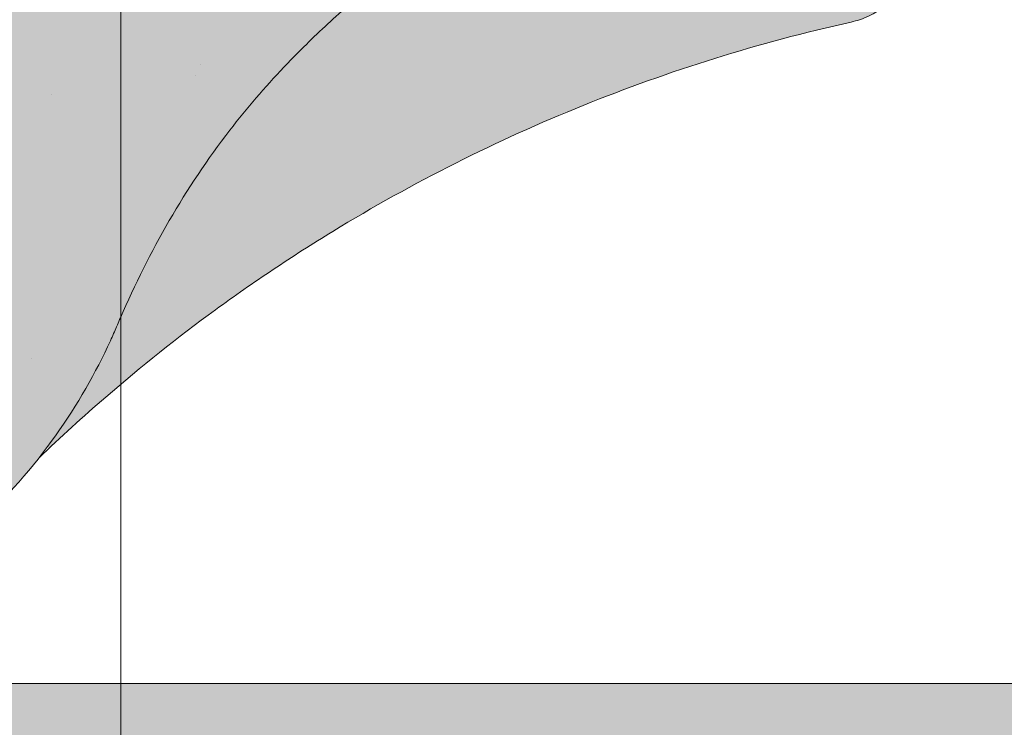
# Model space of a CAD drawing. Units: metres. Extents: x -3 to 277, y 0 to 190.
# Drawn here: x 80 to 83, y 121 to 123 of the extents above; entities that cross this region are included whole.
import ezdxf

# ---------------------------------------------------------------- set-up
doc = ezdxf.new("R2010")
doc.units = ezdxf.units.M
doc.header["$LTSCALE"] = 0.05
doc.layers.get('0').update_dxf_attribs({"linetype": 'CONTINUOUS'})

msp = doc.modelspace()

# ---------------------------------------------------------------- hatches: boundary and pattern name
at = {"linetype": 'Continuous', "lineweight": 9, "true_color": 0xe36466}
h = msp.add_hatch(color=13, dxfattribs=at)
h.dxf.hatch_style = 1
h.paths.add_polyline_path([(54.14069255538242, 125.9711185404084, 0.0840432756680448), (52.14069308304834, 125.5884822165798), (52.14069308304834, 125.0608416776742, -0.0855194775793655), (54.14069255538245, 125.4502971002763)], flags=17)
edge = h.paths.add_edge_path()
edge.add_arc((63.39209012961228, 125.172507632417), 0.6000000002859655, 270, 332.9643082105877, ccw=False)
edge.add_line((63.39209012961228, 124.5725076321311), (60.14964089342604, 124.572507632131))
edge.add_arc((60.14964089342609, 125.172507632417), 0.6000000002859677, 207.0356917894087, 269.9999999999946, ccw=False)
edge.add_arc((54.27086550794424, 122.1725076309872), 6.000000002859921, 27.0356917894108, 124.2886338034443)
edge.add_line((50.89069255538242, 127.1297680483033), (50.89069255538242, 124.4089697689721))
edge.add_arc((54.27086549960449, 119.451709349431), 5.999999999999997, 110.79520555906089, 124.28863372567591, ccw=False)
edge.add_line((52.14069308304834, 125.0608416776742), (52.14069308304834, 125.5884822165798))
edge.add_arc((54.27086550794481, 119.87250762989), 6.10000000290759, 26.697201449499516, 110.43891683913901, ccw=False)
edge.add_arc((60.43527951385204, 122.9725076313677), 0.8000000003813147, 206.6972014494999, 270)
edge.add_line((60.43527951385204, 122.1725076309864), (63.1064515091873, 122.1725076309864))
edge.add_arc((63.10645150918728, 122.9725076313677), 0.8000000003813234, 270.0000000000021, 333.3027985505019)
edge.add_arc((69.2708655150945, 119.87250762989), 6.100000002907585, 26.69720144949781, 153.3027985505005, ccw=False)
edge.add_arc((75.4352795210018, 122.9725076313675), 0.8000000003813148, 206.6972014494981, 270)
edge.add_line((75.4352795210018, 122.1725076309862), (78.10645151633707, 122.1725076309862))
edge.add_arc((78.10645151633707, 122.9725076313675), 0.800000000381312, 270, 333.3027985504996)
edge.add_arc((84.27086552224432, 119.8725076298898), 6.100000002907615, 102.57684971380837, 153.3027985505009, ccw=False)
edge.add_arc((82.87727252519377, 126.1189384986035), 0.3000000001429881, 282.5768497138093, 342.4999999999847)
edge.add_line((83.16338761055457, 126.0287267587091), (83.48938197583107, 127.0626487932192))
edge.add_arc((83.68012536607166, 127.0025076332896), 0.2000000000953292, 128.1363563011977, 162.4999999999855, ccw=False)
edge.add_spline(control_points=[(83.58321346557209, 127.1774592688043), (83.56491354242733, 127.1673222891895), (83.54835148430458, 127.1543370697429), (83.5341183151505, 127.1391899982667), (83.53386210638067, 127.1389158105537), (83.53360686761266, 127.1386411326477)], knot_values=[0.0006432171451292, 0.0006432171451292, 0.0006432171451292, 0.0006432171451292, 0.0012984923914849, 0.0012984923914849, 0.0013105504927116, 0.0013105504927116, 0.0013105504927116, 0.0013105504927116], degree=3, periodic=0)
edge.add_arc((83.68012536607166, 127.0025076332897), 0.2000000000953292, 90, 137.1041743835899, ccw=False)
edge.add_line((83.68012536607166, 127.202507633385), (84.25851798394054, 127.202507633385))
edge.add_arc((84.25851798394054, 127.0025076332897), 0.2000000000953438, 21.32368626349688, 89.99999999999591, ccw=False)
edge.add_arc((84.77086552248275, 127.202507633385), 0.3500000001668335, 201.3236862634852, 338.6763137365096)
edge.add_arc((85.28321306102498, 127.0025076332897), 0.2000000000953316, 90, 158.6763137365031, ccw=False)
edge.add_line((85.28321306102498, 127.202507633385), (85.73139546910265, 127.202507633385))
edge.add_arc((85.73139546910264, 127.0025076332897), 0.2000000000953428, 30.00000000000432, 90, ccw=False)
edge.add_line((85.9046005499421, 127.1025076333374), (86.00563684709847, 126.9275076332539))
edge.add_arc((86.09223938751815, 126.9775076332778), 0.1000000000476571, 210.0000000000175, 270)
edge.add_line((86.09223938751815, 126.8775076332301), (86.41468607087192, 126.8775076332301))
edge.add_arc((86.41468607087194, 127.0775076333254), 0.2000000000952893, 270, 279.2500000000032)
edge.add_line((86.44683458400804, 126.8801083599193), (86.77086552343602, 126.9328801494653))
edge.add_line((86.77086552343602, 126.9328801494653), (86.77086552343538, 127.6268636909052))
edge.add_arc((84.27086552224384, 122.1725076309875), 6.000000002859911, 65.37568164783664, 152.9643082105891)
edge.add_arc((78.39209013676202, 125.1725076324173), 0.6000000002859772, 270.0000000000013, 332.9643082105889, ccw=False)
edge.add_line((78.39209013676205, 124.5725076321313), (75.1496409005758, 124.5725076321313))
edge.add_arc((75.14964090057578, 125.1725076324172), 0.6000000002859676, 207.0356917894147, 270.00000000000273, ccw=False)
edge.add_arc((69.27086551509407, 122.1725076309872), 6.000000002859909, 27.03569178941275, 152.9643082105888)
at = {"linetype": 'Continuous', "lineweight": 9, "true_color": 0x96363a}
h = msp.add_hatch(color=17, dxfattribs=at)
h.dxf.hatch_style = 1
edge = h.paths.add_edge_path()
edge.add_arc((84.27086552343476, 119.4517093494312), 5.999999999999999, 65.37568164782996, 118.1025924679735)
edge.add_line((81.44455475690619, 124.7443426685838), (81.9229434817659, 123.7195357424301))
edge.add_spline(control_points=[(81.92294348176588, 123.7195357424301), (81.98110570132908, 123.753222927929), (82.04002705512323, 123.7856896100306), (82.50535883056016, 124.0292821067507), (82.93792755710788, 124.1804558328821), (83.38489100448285, 124.2672593106848)], knot_values=[-15.69253453403349, -15.69253453403349, -15.69253453403349, -15.69253453403349, -13.68421396672875, -13.68421396672875, -0.0245813243862774, -0.0245813243862774, -0.0245813243862774, -0.0245813243862774], degree=3, periodic=0)
edge.add_spline(control_points=[(83.38489450192023, 124.2672601259209), (83.39927924010367, 124.2700537181951), (83.41317729553035, 124.2749401589442), (83.43950849694058, 124.2887949523332), (83.45173374419315, 124.2978041324732), (83.4758584083381, 124.3219483652785), (83.48662047096909, 124.3378432142251), (83.49412458941912, 124.3553160168236)], knot_values=[-1.488267199753838, -1.488267199753838, -1.488267199753838, -1.488267199753838, -1.048662407866291, -1.048662407866291, -0.5956537476369302, -0.5956537476369302, -0.0247243572616377, -0.0247243572616377, -0.0247243572616377, -0.0247243572616377], degree=3, periodic=0)
edge.add_spline(control_points=[(83.49412458941912, 124.3553160168235), (83.49413577194316, 124.3553438789898), (83.49414687048565, 124.3553714992293), (83.49415788456648, 124.3553988774882)], knot_values=[0.0009210007275756, 0.0009210007275756, 0.0009210007275756, 0.0009210007275756, 0.0009373830956225, 0.0009373830956225, 0.0009373830956225, 0.0009373830956225], degree=3, periodic=0)
edge.add_arc((83.68012536754415, 124.2817093494312), 0.2000000000000129, 90, 158.1202671134537, ccw=False)
edge.add_line((83.68012536754415, 124.4817093494312), (84.25851798513737, 124.4817093494312))
edge.add_arc((84.25851798513737, 124.2817093494312), 0.1999999999999976, 21.323686263495972, 90, ccw=False)
edge.add_arc((84.77086552343533, 124.4817093494312), 0.3500000000000003, 201.3236862634977, 338.6763137365075)
edge.add_arc((85.28321306173333, 124.2817093494312), 0.1999999999999975, 90, 158.676313736504, ccw=False)
edge.add_line((85.28321306173333, 124.4817093494312), (85.73139546959746, 124.4817093494312))
edge.add_arc((85.73139546959746, 124.2817093494312), 0.199999999999997, 29.999999999998693, 90, ccw=False)
edge.add_line((85.90460055035435, 124.3817093494312), (86.00563684746245, 124.2067093494312))
edge.add_arc((86.09223938784092, 124.2567093494312), 0.1000000000000083, 209.9999999999896, 270)
edge.add_line((86.09223938784092, 124.1567093494312), (86.4146860710409, 124.1567093494312))
edge.add_arc((86.4146860710409, 124.3567093494312), 0.1999999999999957, 270, 279.2500000000065)
edge.add_line((86.44683458416166, 124.1593100761192), (86.7708655234353, 124.21208186564))
edge.add_line((86.77086552343533, 124.21208186564), (86.77086552343533, 124.9060654067488))
edge = h.paths.add_edge_path()
edge.add_arc((84.27086552343476, 119.4517093494312), 6.000000000000001, 118.1025924679736, 132.6351756107995)
edge.add_line((80.20689899737249, 123.8657977122809), (81.02323716761528, 123.0494595420381))
edge.add_spline(control_points=[(81.0232371216481, 123.049459498656), (81.05946188489438, 123.0843753538303), (81.14248868850186, 123.1610896294972), (81.2380801231831, 123.2409877038362), (81.2969138908276, 123.2861814398563), (81.30603337496987, 123.2931866611002)], knot_values=[1.275502991092437, 1.275502991092437, 1.275502991092437, 1.275502991092437, 1.426423815521393, 1.614489082938472, 1.648987382080997, 1.648987382080997, 1.648987382080997, 1.648987382080997], degree=3, periodic=0)
edge.add_spline(control_points=[(81.306048246021, 123.2931914440464), (81.49995564724622, 123.4514839486949), (81.70617739568388, 123.5939862120553), (81.92294348176591, 123.7195357424301)], knot_values=[-23.17738968987343, -23.17738968987343, -23.17738968987343, -23.17738968987343, -15.69253453403339, -15.69253453403339, -15.69253453403339, -15.69253453403339], degree=3, periodic=0)
edge.add_line((81.92294348176588, 123.7195357424301), (81.44455475690616, 124.7443426685838))
edge = h.paths.add_edge_path()
edge.add_spline(control_points=[(80.31399153675854, 121.9999293147642), (80.32110093074189, 122.016707299278), (80.37869173765377, 122.1526201026437), (80.50267360605507, 122.4011942819463), (80.70170699280382, 122.6996799339588), (80.86995217354595, 122.8952329094068), (80.97358999017833, 123.0010295704787), (81.00877022538474, 123.03551533473), (81.02323716714469, 123.0494595425087)], knot_values=[0, 0, 0, 0, 0.0546679010200619, 0.4428462593741844, 0.8312183249762314, 1.127728721195629, 1.2152303969998, 1.275503054275562, 1.275503054275562, 1.275503054275562, 1.275503054275562], degree=3, periodic=0)
edge.add_line((81.02323716714469, 123.0494595425087), (80.20689899737248, 123.8657977122809))
edge.add_arc((84.27086552343476, 119.4517093494312), 6.000000000000001, 132.6351756107992, 141.8752832014141)
edge.add_line((79.55085292780046, 123.1559611088359), (80.153623749666, 121.7031419850456))
edge.add_spline(control_points=[(80.153623749666, 121.7031419850456), (80.20609335969814, 121.784008230137), (80.25123216579902, 121.8657534724817), (80.29937464296498, 121.9672240595255), (80.3069916336058, 121.9840464321249), (80.31399153675854, 121.9999293147642)], knot_values=[-18.0461156732762, -18.0461156732762, -18.0461156732762, -18.0461156732762, -14.74588683792527, -14.74588683792527, -13.91697032811712, -13.91697032811712, -13.91697032811712, -13.91697032811712], degree=3, periodic=0)
edge = h.paths.add_edge_path()
edge.add_arc((84.27086552343471, 119.4517093494311), 5.999999999999999, 141.8752832014134, 152.9643082105877)
edge.add_arc((78.39209014075507, 122.4517093494311), 0.5999999999999927, 300.84502015583814, 332.96430821058976, ccw=False)
edge.add_line((78.69972072141192, 121.9365749729382), (79.67889103267454, 121.1868230564498))
edge.add_spline(control_points=[(79.6788910326745, 121.1868230564498), (79.69947767284995, 121.2027932547413), (79.71995003679069, 121.2192892510072), (79.74028561556122, 121.236324607519)], knot_values=[-25.54763406442285, -25.54763406442285, -25.54763406442285, -25.54763406442285, -24.72806262485541, -24.72806262485541, -24.72806262485541, -24.72806262485541], degree=3, periodic=0)
edge.add_spline(control_points=[(79.74028561556122, 121.236324607519), (79.7601622536011, 121.2529755039153), (79.77990821083668, 121.2701416903146), (79.94334831231191, 121.4177324947414), (80.06012506501887, 121.5590416659511), (80.15362374966602, 121.7031419850457)], knot_values=[-24.72806262485541, -24.72806262485541, -24.72806262485541, -24.72806262485541, -23.92698757132807, -23.92698757132807, -18.0461156732762, -18.0461156732762, -18.0461156732762, -18.0461156732762], degree=3, periodic=0)
edge.add_line((80.15362374966602, 121.7031419850456), (79.55085292780046, 123.1559611088359))
edge = h.paths.add_edge_path()
edge.add_arc((78.39209014075507, 122.4517093494311), 0.5999999999999927, 270.0000000000013, 300.84502015583814, ccw=False)
edge.add_line((78.39209014075507, 121.8517093494311), (75.14964090611433, 121.851709349431))
edge.add_arc((75.14964090611437, 122.451709349431), 0.5999999999999762, 207.0356917894109, 269.99999999999727, ccw=False)
edge.add_arc((69.2708655234348, 119.451709349431), 6, 27.0356917894129, 33.36784774882636)
edge.add_line((74.28180536959684, 122.7517823574332), (73.32847012819181, 121.7984471160282))
edge.add_spline(control_points=[(73.32847012819184, 121.7984471160281), (73.35226761682004, 121.7572200132522), (73.37745304326003, 121.7168013173894), (73.4802614046371, 121.5635982269905), (73.56705844501053, 121.4582196618515), (73.85943590230059, 121.1664103517616), (74.09083808505048, 121.0119730471202), (74.6182674066172, 120.7935487582988), (74.89396659005008, 120.7464771234107), (75.14964095226892, 120.7463645868118)], knot_values=[-19.66275132521091, -19.66275132521091, -19.66275132521091, -19.66275132521091, -18.42560692391168, -18.42560692391168, -14.86426609324476, -14.86426609324476, -7.670231609570037, -7.670231609570037, 0, 0, 0, 0], degree=3, periodic=0)
edge.add_spline(control_points=[(75.14964095254928, 120.7463645868118), (75.69004915798897, 120.7463618790974), (76.23045736344287, 120.7463648333345), (76.77098351019342, 120.7463645867581), (76.77110145149695, 120.7463645867043), (76.77121939280048, 120.7463645866506)], knot_values=[-32.42449232682407, -32.42449232682407, -32.42449232682407, -32.42449232682407, -16.21224616341192, -16.21224616341192, -16.2087079243058, -16.2087079243058, -16.2087079243058, -16.2087079243058], degree=3, periodic=0)
edge.add_line((75.96043017267212, 120.7463636641068), (78.39201177709874, 120.7463636834378))
edge.add_spline(control_points=[(78.39209018523105, 120.7463645868119), (78.5557977241543, 120.7463709516642), (78.829920498765, 120.7654650876407), (79.31978060962925, 120.9528487879257), (79.50348392257041, 121.0507500350036), (79.67889103267451, 121.1868230564498)], knot_values=[-44.75706645690164, -44.75706645690164, -44.75706645690164, -44.75706645690164, -32.53073847161012, -32.53073847161012, -25.54763406442266, -25.54763406442266, -25.54763406442266, -25.54763406442266], degree=3, periodic=0)
edge.add_line((79.6788910326745, 121.1868230564498), (78.6997207214119, 121.9365749729382))
edge = h.paths.add_edge_path()
edge.add_line((66.09684199443478, 124.5434256256343), (66.85527848453668, 123.6771909691684))
edge.add_spline(control_points=[(66.85527848453668, 123.6771909691684), (67.05368758871063, 123.7962547926244), (67.26124286253852, 123.9008399171278), (68.08498269721832, 124.2416095150451), (68.69244159441573, 124.3434439016825), (69.81546856450635, 124.3493152214424), (70.42888113994971, 124.2483157112351), (71.4693743089912, 123.8259465701587), (71.8718461586848, 123.5874227513983), (72.23210390895034, 123.2945579986161)], knot_values=[-63.77955733400563, -63.77955733400563, -63.77955733400563, -63.77955733400563, -57.02691415267222, -57.02691415267222, -37.94370466271152, -37.94370466271152, -18.34535183225701, -18.34535183225701, -4.370296713420504, -4.370296713420504, -4.370296713420504, -4.370296713420504], degree=3, periodic=0)
edge.add_spline(control_points=[(72.23210382616085, 123.2945579922152), (72.29887235850767, 123.2413953721327), (72.43139727306234, 123.1358760288688), (72.62934576084872, 122.9443462682214), (72.83999366724908, 122.7039862561311), (73.05489671427894, 122.3836167297452), (73.16840968245381, 122.1292449401972), (73.22908594466595, 121.9932751946241)], knot_values=[0, 0, 0, 0, 0.2559187623123602, 0.507958029273564, 0.825128093523597, 1.213502799482214, 1.659501940910931, 1.659501940910931, 1.659501940910931, 1.659501940910931], degree=3, periodic=0)
edge.add_spline(control_points=[(73.22908603539784, 121.9932751950271), (73.25879312909302, 121.9267015752476), (73.29200193385356, 121.8616251269319), (73.32847012819178, 121.7984471160282)], knot_values=[-21.55859937690325, -21.55859937690325, -21.55859937690325, -21.55859937690325, -19.66275132521091, -19.66275132521091, -19.66275132521091, -19.66275132521091], degree=3, periodic=0)
edge.add_line((73.32847012819178, 121.7984471160282), (74.28180536959684, 122.7517823574332))
edge.add_arc((69.2708655234348, 119.451709349431), 6, 33.36784774882636, 121.9381784927347)
edge = h.paths.add_edge_path()
edge.add_spline(control_points=[(65.31264510220205, 121.9932751946241), (65.3733213644142, 122.1292449401973), (65.48683433258907, 122.3836167297452), (65.70173737961906, 122.7039862561311), (65.91238528601927, 122.9443462682214), (66.11033377380579, 123.1358760288688), (66.24285868836036, 123.2413953721327), (66.30962722070723, 123.2945579922153)], knot_values=[0, 0, 0, 0, 0.4459991414287553, 0.8343738473873649, 1.151543911637398, 1.403583178598531, 1.659501940910979, 1.659501940910979, 1.659501940910979, 1.659501940910979], degree=3, periodic=0)
edge.add_spline(control_points=[(66.30962722070723, 123.2945579922152), (66.48222588547335, 123.43486882587), (66.66452520603963, 123.5627213495952), (66.85527848453671, 123.6771909691683)], knot_values=[-70.2716426177086, -70.2716426177086, -70.2716426177086, -70.2716426177086, -63.77955733400536, -63.77955733400536, -63.77955733400536, -63.77955733400536], degree=3, periodic=0)
edge.add_line((66.85527848453671, 123.6771909691683), (66.09684199443478, 124.5434256256343))
edge.add_arc((69.27086552343476, 119.451709349431), 6.000000000000001, 121.9381784927344, 152.9643082105887)
edge.add_arc((63.3920901407551, 122.4517093494309), 0.5999999999999927, 322.6628437801483, 332.96430821058914, ccw=False)
edge.add_line((63.86913833942827, 122.0878068677923), (64.72977738343229, 121.2271678237883))
edge.add_spline(control_points=[(64.72977738343232, 121.2271678237883), (64.77214577225686, 121.2621136989807), (64.81323194282977, 121.2987868058512), (64.92712975276746, 121.4087718170736), (64.9919611114103, 121.4818330604827), (65.04861768577697, 121.554279432633)], knot_values=[-7.038921197829808, -7.038921197829808, -7.038921197829808, -7.038921197829808, -6.667904079739663, -6.667904079739663, -5.974778498346688, -5.974778498346688, -5.974778498346688, -5.974778498346688], degree=3, periodic=0)
edge.add_spline(control_points=[(65.04861768577697, 121.554279432633), (65.17058432354187, 121.7102373338686), (65.25466679100236, 121.8633457547145), (65.31264510220208, 121.9932751946241)], knot_values=[-5.974778498346688, -5.974778498346688, -5.974778498346688, -5.974778498346688, -4.482662223115903, -4.482662223115903, -4.482662223115903, -4.482662223115903], degree=3, periodic=0)
edge = h.paths.add_edge_path()
edge.add_arc((60.14964088228416, 122.4517093494309), 0.5999999999999901, 207.0356917894133, 253.2955505444022, ccw=False)
edge.add_arc((54.27086549960449, 119.451709349431), 5.999999999999998, 27.03569178941107, 33.86993923386584)
edge.add_line((59.25269428177049, 122.7955667006322), (58.4438025205419, 121.6199469667953))
edge.add_spline(control_points=[(58.44380252054188, 121.6199469667953), (58.45950996402263, 121.5981521686487), (58.47593593375481, 121.5762440604098), (58.49311333726237, 121.5542794326329)], knot_values=[-5.974778498346926, -5.974778498346926, -5.974778498346926, -5.974778498346926, -5.764633463528344, -5.764633463528344, -5.764633463528344, -5.764633463528344], degree=3, periodic=0)
edge.add_spline(control_points=[(58.49311333726237, 121.5542794326329), (58.54976991162903, 121.4818330604827), (58.61460127027189, 121.4087718170736), (58.88808857221985, 121.1446797858888), (59.12203018374706, 120.9943799943505), (59.58853387376675, 120.8102598435467), (59.78199338482212, 120.7730739528493), (59.93745662824512, 120.7572158433209)], knot_values=[-10.05030246864283, -10.05030246864283, -10.05030246864283, -10.05030246864283, -9.357176887250098, -9.357176887250098, -7.495121504860557, -7.495121504860557, -5.974778498346926, -5.974778498346926, -5.974778498346926, -5.974778498346926], degree=3, periodic=0)
edge.add_line((59.93745662826888, 120.7572158433182), (59.97717994154777, 121.8770292437022))
edge = h.paths.add_edge_path()
edge.add_arc((63.3920901407551, 122.4517093494309), 0.5999999999999927, 270, 322.6628437801483, ccw=False)
edge.add_line((63.3920901407551, 121.8517093494309), (60.14964088228419, 121.8517093494309))
edge.add_arc((60.14964088228419, 122.4517093494309), 0.5999999999999901, 253.2955505443996, 270, ccw=False)
edge.add_line((59.97717994154777, 121.8770292437022), (59.9374566282689, 120.7572158433188))
edge.add_spline(control_points=[(59.93745662824512, 120.7572158433209), (60.01997474420662, 120.7487985397051), (60.09178792362715, 120.7463900511177), (60.14964083696725, 120.7463645868121)], knot_values=[-10.8572831912271, -10.8572831912271, -10.8572831912271, -10.8572831912271, -10.05030246864285, -10.05030246864285, -10.05030246864285, -10.05030246864285], degree=3, periodic=0)
edge.add_spline(control_points=[(60.14964095234424, 120.7463645868119), (60.58567570815412, 120.7463749623732), (61.66287603299238, 120.7463643660169), (62.31133956376817, 120.74636569065), (62.85171487450722, 120.7463618298699), (63.39209018523106, 120.7463645868118)], knot_values=[-19.45390592331487, -19.45390592331487, -19.45390592331487, -19.45390592331487, -16.21125932192649, -16.21125932192649, 0, 0, 0, 0], degree=3, periodic=0)
edge.add_spline(control_points=[(63.39209018607204, 120.7463645868121), (63.55893736624094, 120.7464380255958), (63.84189757968446, 120.7663320162319), (64.3685297959233, 120.9741837549135), (64.55950791107131, 121.0867278425838), (64.72977738343226, 121.2271678237884)], knot_values=[-10.8572831912271, -10.8572831912271, -10.8572831912271, -10.8572831912271, -8.529959462129204, -8.529959462129204, -7.038921197829808, -7.038921197829808, -7.038921197829808, -7.038921197829808], degree=3, periodic=0)
edge.add_line((64.72977738343224, 121.2271678237884), (63.86913833942827, 122.0878068677923))
edge = h.paths.add_edge_path()
edge.add_spline(control_points=[(54.14069255538247, 124.3445897990337), (54.19254785162465, 124.3460345341624), (54.24408054107817, 124.3466080063701), (54.84928942862356, 124.3434439016825), (55.45674832582096, 124.2416095150451), (56.4874791712626, 123.8152106437333), (56.8799792771054, 123.5808109927919), (57.23210380233206, 123.2945579922152)], knot_values=[-70.2716426177086, -70.2716426177086, -70.2716426177086, -70.2716426177086, -68.50902567255967, -68.50902567255967, -49.42581618259899, -49.42581618259899, -36.18108771756262, -36.18108771756262, -36.18108771756262, -36.18108771756262], degree=3, periodic=0)
edge.add_spline(control_points=[(57.23210380233206, 123.2945579922152), (57.29887233467886, 123.2413953721328), (57.43139724923356, 123.1358760288688), (57.62934573701992, 122.9443462682213), (57.83999364342031, 122.7039862561311), (58.05489669045012, 122.3836167297452), (58.1684096586251, 122.1292449401972), (58.22908592083724, 121.9932751946241)], knot_values=[0, 0, 0, 0, 0.2559187623124002, 0.5079580292735433, 0.825128093523595, 1.21350279948222, 1.659501940910956, 1.659501940910956, 1.659501940910956, 1.659501940910956], degree=3, periodic=0)
edge.add_spline(control_points=[(58.2290859208372, 121.9932751946241), (58.27889874625808, 121.8816446146136), (58.3479806477097, 121.752904209581), (58.44380252054188, 121.6199469667953)], knot_values=[-5.764633463528286, -5.764633463528286, -5.764633463528286, -5.764633463528286, -4.482662223115903, -4.482662223115903, -4.482662223115903, -4.482662223115903], degree=3, periodic=0)
edge.add_line((58.4438025205419, 121.6199469667953), (59.25269428177049, 122.7955667006322))
edge.add_arc((54.27086549960449, 119.451709349431), 5.999999999999999, 33.86993923386584, 124.2886337256759)
edge.add_line((50.89069255538242, 124.4089697689721), (50.89069255538242, 113.2681390078733))
edge.add_line((50.89069255538242, 113.2681390078733), (54.14069255538242, 113.2681390078733))
edge.add_line((54.14069255538242, 113.2681390078733), (54.14069255538247, 124.3445897990337))
at = {"linetype": 'Continuous', "lineweight": 9}
h = msp.add_hatch(dxfattribs=at)
h.set_pattern_fill('AR-SAND', color=256, scale=0.025)
h.set_pattern_definition([(37.5, (204.3799423484291, 10.97018845623057), (-0.0400007823996012, 1.223533093323355), [0, -0.9652000000000001, 0, -1.0795, 0, -1.031875]), (7.499999999999999, (204.3799423484291, 10.97018845623057), (1.123808207845006, 1.792062751420885), [0, -0.5207, 0, -0.86995, 0, -0.333375]), (327.5, (203.5988923484291, 10.97018845623057), (1.977480925603645, 0.0035929616963644), [0, -0.3175, 0, -1.143, 0, -1.49225]), (317.5, (203.5988923484291, 10.97018845623057), (1.908891131180743, 0.5573233081430408), [0, -0.15875, 0, -0.7493, 0, -0.8572500000000001])])
edge = h.paths.add_edge_path()
edge.add_arc((84.27086552343476, 119.4517093494312), 5.999999999999999, 65.37568164782996, 118.1025924679735)
edge.add_line((81.44455475690619, 124.7443426685838), (81.9229434817659, 123.7195357424301))
edge.add_spline(control_points=[(81.92294348176588, 123.7195357424301), (81.98110570132908, 123.753222927929), (82.04002705512323, 123.7856896100306), (82.50535883056016, 124.0292821067507), (82.93792755710788, 124.1804558328821), (83.38489100448285, 124.2672593106848)], knot_values=[-15.69253453403349, -15.69253453403349, -15.69253453403349, -15.69253453403349, -13.68421396672875, -13.68421396672875, -0.0245813243862774, -0.0245813243862774, -0.0245813243862774, -0.0245813243862774], degree=3, periodic=0)
edge.add_spline(control_points=[(83.38489450192023, 124.2672601259209), (83.39927924010367, 124.2700537181951), (83.41317729553035, 124.2749401589442), (83.43950849694058, 124.2887949523332), (83.45173374419315, 124.2978041324732), (83.4758584083381, 124.3219483652785), (83.48662047096909, 124.3378432142251), (83.49412458941912, 124.3553160168236)], knot_values=[-1.488267199753838, -1.488267199753838, -1.488267199753838, -1.488267199753838, -1.048662407866291, -1.048662407866291, -0.5956537476369302, -0.5956537476369302, -0.0247243572616377, -0.0247243572616377, -0.0247243572616377, -0.0247243572616377], degree=3, periodic=0)
edge.add_spline(control_points=[(83.49412458941912, 124.3553160168235), (83.49413577194316, 124.3553438789898), (83.49414687048565, 124.3553714992293), (83.49415788456648, 124.3553988774882)], knot_values=[0.0009210007275756, 0.0009210007275756, 0.0009210007275756, 0.0009210007275756, 0.0009373830956225, 0.0009373830956225, 0.0009373830956225, 0.0009373830956225], degree=3, periodic=0)
edge.add_arc((83.68012536754415, 124.2817093494312), 0.2000000000000129, 90, 158.1202671134537, ccw=False)
edge.add_line((83.68012536754415, 124.4817093494312), (84.25851798513737, 124.4817093494312))
edge.add_arc((84.25851798513737, 124.2817093494312), 0.1999999999999976, 21.323686263495972, 90, ccw=False)
edge.add_arc((84.77086552343533, 124.4817093494312), 0.3500000000000003, 201.3236862634977, 338.6763137365075)
edge.add_arc((85.28321306173333, 124.2817093494312), 0.1999999999999975, 90, 158.676313736504, ccw=False)
edge.add_line((85.28321306173333, 124.4817093494312), (85.73139546959746, 124.4817093494312))
edge.add_arc((85.73139546959746, 124.2817093494312), 0.199999999999997, 29.999999999998693, 90, ccw=False)
edge.add_line((85.90460055035435, 124.3817093494312), (86.00563684746245, 124.2067093494312))
edge.add_arc((86.09223938784092, 124.2567093494312), 0.1000000000000083, 209.9999999999896, 270)
edge.add_line((86.09223938784092, 124.1567093494312), (86.4146860710409, 124.1567093494312))
edge.add_arc((86.4146860710409, 124.3567093494312), 0.1999999999999957, 270, 279.2500000000065)
edge.add_line((86.44683458416166, 124.1593100761192), (86.7708655234353, 124.21208186564))
edge.add_line((86.77086552343533, 124.21208186564), (86.77086552343533, 124.9060654067488))
edge = h.paths.add_edge_path()
edge.add_arc((84.27086552343476, 119.4517093494312), 6.000000000000001, 118.1025924679736, 132.6351756107995)
edge.add_line((80.20689899737249, 123.8657977122809), (81.02323716761528, 123.0494595420381))
edge.add_spline(control_points=[(81.0232371216481, 123.049459498656), (81.05946188489438, 123.0843753538303), (81.14248868850186, 123.1610896294972), (81.2380801231831, 123.2409877038362), (81.2969138908276, 123.2861814398563), (81.30603337496987, 123.2931866611002)], knot_values=[1.275502991092437, 1.275502991092437, 1.275502991092437, 1.275502991092437, 1.426423815521393, 1.614489082938472, 1.648987382080997, 1.648987382080997, 1.648987382080997, 1.648987382080997], degree=3, periodic=0)
edge.add_spline(control_points=[(81.306048246021, 123.2931914440464), (81.49995564724622, 123.4514839486949), (81.70617739568388, 123.5939862120553), (81.92294348176591, 123.7195357424301)], knot_values=[-23.17738968987343, -23.17738968987343, -23.17738968987343, -23.17738968987343, -15.69253453403339, -15.69253453403339, -15.69253453403339, -15.69253453403339], degree=3, periodic=0)
edge.add_line((81.92294348176588, 123.7195357424301), (81.44455475690616, 124.7443426685838))
edge = h.paths.add_edge_path()
edge.add_spline(control_points=[(80.31399153675854, 121.9999293147642), (80.32110093074189, 122.016707299278), (80.37869173765377, 122.1526201026437), (80.50267360605507, 122.4011942819463), (80.70170699280382, 122.6996799339588), (80.86995217354595, 122.8952329094068), (80.97358999017833, 123.0010295704787), (81.00877022538474, 123.03551533473), (81.02323716714469, 123.0494595425087)], knot_values=[0, 0, 0, 0, 0.0546679010200619, 0.4428462593741844, 0.8312183249762314, 1.127728721195629, 1.2152303969998, 1.275503054275562, 1.275503054275562, 1.275503054275562, 1.275503054275562], degree=3, periodic=0)
edge.add_line((81.02323716714469, 123.0494595425087), (80.20689899737248, 123.8657977122809))
edge.add_arc((84.27086552343476, 119.4517093494312), 6.000000000000001, 132.6351756107992, 141.8752832014141)
edge.add_line((79.55085292780046, 123.1559611088359), (80.153623749666, 121.7031419850456))
edge.add_spline(control_points=[(80.153623749666, 121.7031419850456), (80.20609335969814, 121.784008230137), (80.25123216579902, 121.8657534724817), (80.29937464296498, 121.9672240595255), (80.3069916336058, 121.9840464321249), (80.31399153675854, 121.9999293147642)], knot_values=[-18.0461156732762, -18.0461156732762, -18.0461156732762, -18.0461156732762, -14.74588683792527, -14.74588683792527, -13.91697032811712, -13.91697032811712, -13.91697032811712, -13.91697032811712], degree=3, periodic=0)
edge = h.paths.add_edge_path()
edge.add_arc((84.27086552343471, 119.4517093494311), 5.999999999999999, 141.8752832014134, 152.9643082105877)
edge.add_arc((78.39209014075507, 122.4517093494311), 0.5999999999999927, 300.84502015583814, 332.96430821058976, ccw=False)
edge.add_line((78.69972072141192, 121.9365749729382), (79.67889103267454, 121.1868230564498))
edge.add_spline(control_points=[(79.6788910326745, 121.1868230564498), (79.69947767284995, 121.2027932547413), (79.71995003679069, 121.2192892510072), (79.74028561556122, 121.236324607519)], knot_values=[-25.54763406442285, -25.54763406442285, -25.54763406442285, -25.54763406442285, -24.72806262485541, -24.72806262485541, -24.72806262485541, -24.72806262485541], degree=3, periodic=0)
edge.add_spline(control_points=[(79.74028561556122, 121.236324607519), (79.7601622536011, 121.2529755039153), (79.77990821083668, 121.2701416903146), (79.94334831231191, 121.4177324947414), (80.06012506501887, 121.5590416659511), (80.15362374966602, 121.7031419850457)], knot_values=[-24.72806262485541, -24.72806262485541, -24.72806262485541, -24.72806262485541, -23.92698757132807, -23.92698757132807, -18.0461156732762, -18.0461156732762, -18.0461156732762, -18.0461156732762], degree=3, periodic=0)
edge.add_line((80.15362374966602, 121.7031419850456), (79.55085292780046, 123.1559611088359))
edge = h.paths.add_edge_path()
edge.add_arc((78.39209014075507, 122.4517093494311), 0.5999999999999927, 270.0000000000013, 300.84502015583814, ccw=False)
edge.add_line((78.39209014075507, 121.8517093494311), (75.14964090611433, 121.851709349431))
edge.add_arc((75.14964090611437, 122.451709349431), 0.5999999999999762, 207.0356917894109, 269.99999999999727, ccw=False)
edge.add_arc((69.2708655234348, 119.451709349431), 6, 27.0356917894129, 33.36784774882636)
edge.add_line((74.28180536959684, 122.7517823574332), (73.32847012819181, 121.7984471160282))
edge.add_spline(control_points=[(73.32847012819184, 121.7984471160281), (73.35226761682004, 121.7572200132522), (73.37745304326003, 121.7168013173894), (73.4802614046371, 121.5635982269905), (73.56705844501053, 121.4582196618515), (73.85943590230059, 121.1664103517616), (74.09083808505048, 121.0119730471202), (74.6182674066172, 120.7935487582988), (74.89396659005008, 120.7464771234107), (75.14964095226892, 120.7463645868118)], knot_values=[-19.66275132521091, -19.66275132521091, -19.66275132521091, -19.66275132521091, -18.42560692391168, -18.42560692391168, -14.86426609324476, -14.86426609324476, -7.670231609570037, -7.670231609570037, 0, 0, 0, 0], degree=3, periodic=0)
edge.add_spline(control_points=[(75.14964095254928, 120.7463645868118), (75.69004915798897, 120.7463618790974), (76.23045736344287, 120.7463648333345), (76.77098351019342, 120.7463645867581), (76.77110145149695, 120.7463645867043), (76.77121939280048, 120.7463645866506)], knot_values=[-32.42449232682407, -32.42449232682407, -32.42449232682407, -32.42449232682407, -16.21224616341192, -16.21224616341192, -16.2087079243058, -16.2087079243058, -16.2087079243058, -16.2087079243058], degree=3, periodic=0)
edge.add_line((75.96043017267212, 120.7463636641068), (78.39201177709874, 120.7463636834378))
edge.add_spline(control_points=[(78.39209018523105, 120.7463645868119), (78.5557977241543, 120.7463709516642), (78.829920498765, 120.7654650876407), (79.31978060962925, 120.9528487879257), (79.50348392257041, 121.0507500350036), (79.67889103267451, 121.1868230564498)], knot_values=[-44.75706645690164, -44.75706645690164, -44.75706645690164, -44.75706645690164, -32.53073847161012, -32.53073847161012, -25.54763406442266, -25.54763406442266, -25.54763406442266, -25.54763406442266], degree=3, periodic=0)
edge.add_line((79.6788910326745, 121.1868230564498), (78.6997207214119, 121.9365749729382))
edge = h.paths.add_edge_path()
edge.add_line((66.09684199443478, 124.5434256256343), (66.85527848453668, 123.6771909691684))
edge.add_spline(control_points=[(66.85527848453668, 123.6771909691684), (67.05368758871063, 123.7962547926244), (67.26124286253852, 123.9008399171278), (68.08498269721832, 124.2416095150451), (68.69244159441573, 124.3434439016825), (69.81546856450635, 124.3493152214424), (70.42888113994971, 124.2483157112351), (71.4693743089912, 123.8259465701587), (71.8718461586848, 123.5874227513983), (72.23210390895034, 123.2945579986161)], knot_values=[-63.77955733400563, -63.77955733400563, -63.77955733400563, -63.77955733400563, -57.02691415267222, -57.02691415267222, -37.94370466271152, -37.94370466271152, -18.34535183225701, -18.34535183225701, -4.370296713420504, -4.370296713420504, -4.370296713420504, -4.370296713420504], degree=3, periodic=0)
edge.add_spline(control_points=[(72.23210382616085, 123.2945579922152), (72.29887235850767, 123.2413953721327), (72.43139727306234, 123.1358760288688), (72.62934576084872, 122.9443462682214), (72.83999366724908, 122.7039862561311), (73.05489671427894, 122.3836167297452), (73.16840968245381, 122.1292449401972), (73.22908594466595, 121.9932751946241)], knot_values=[0, 0, 0, 0, 0.2559187623123602, 0.507958029273564, 0.825128093523597, 1.213502799482214, 1.659501940910931, 1.659501940910931, 1.659501940910931, 1.659501940910931], degree=3, periodic=0)
edge.add_spline(control_points=[(73.22908603539784, 121.9932751950271), (73.25879312909302, 121.9267015752476), (73.29200193385356, 121.8616251269319), (73.32847012819178, 121.7984471160282)], knot_values=[-21.55859937690325, -21.55859937690325, -21.55859937690325, -21.55859937690325, -19.66275132521091, -19.66275132521091, -19.66275132521091, -19.66275132521091], degree=3, periodic=0)
edge.add_line((73.32847012819178, 121.7984471160282), (74.28180536959684, 122.7517823574332))
edge.add_arc((69.2708655234348, 119.451709349431), 6, 33.36784774882636, 121.9381784927347)
edge = h.paths.add_edge_path()
edge.add_spline(control_points=[(65.31264510220205, 121.9932751946241), (65.3733213644142, 122.1292449401973), (65.48683433258907, 122.3836167297452), (65.70173737961906, 122.7039862561311), (65.91238528601927, 122.9443462682214), (66.11033377380579, 123.1358760288688), (66.24285868836036, 123.2413953721327), (66.30962722070723, 123.2945579922153)], knot_values=[0, 0, 0, 0, 0.4459991414287553, 0.8343738473873649, 1.151543911637398, 1.403583178598531, 1.659501940910979, 1.659501940910979, 1.659501940910979, 1.659501940910979], degree=3, periodic=0)
edge.add_spline(control_points=[(66.30962722070723, 123.2945579922152), (66.48222588547335, 123.43486882587), (66.66452520603963, 123.5627213495952), (66.85527848453671, 123.6771909691683)], knot_values=[-70.2716426177086, -70.2716426177086, -70.2716426177086, -70.2716426177086, -63.77955733400536, -63.77955733400536, -63.77955733400536, -63.77955733400536], degree=3, periodic=0)
edge.add_line((66.85527848453671, 123.6771909691683), (66.09684199443478, 124.5434256256343))
edge.add_arc((69.27086552343476, 119.451709349431), 6.000000000000001, 121.9381784927344, 152.9643082105887)
edge.add_arc((63.3920901407551, 122.4517093494309), 0.5999999999999927, 322.6628437801483, 332.96430821058914, ccw=False)
edge.add_line((63.86913833942827, 122.0878068677923), (64.72977738343229, 121.2271678237883))
edge.add_spline(control_points=[(64.72977738343232, 121.2271678237883), (64.77214577225686, 121.2621136989807), (64.81323194282977, 121.2987868058512), (64.92712975276746, 121.4087718170736), (64.9919611114103, 121.4818330604827), (65.04861768577697, 121.554279432633)], knot_values=[-7.038921197829808, -7.038921197829808, -7.038921197829808, -7.038921197829808, -6.667904079739663, -6.667904079739663, -5.974778498346688, -5.974778498346688, -5.974778498346688, -5.974778498346688], degree=3, periodic=0)
edge.add_spline(control_points=[(65.04861768577697, 121.554279432633), (65.17058432354187, 121.7102373338686), (65.25466679100236, 121.8633457547145), (65.31264510220208, 121.9932751946241)], knot_values=[-5.974778498346688, -5.974778498346688, -5.974778498346688, -5.974778498346688, -4.482662223115903, -4.482662223115903, -4.482662223115903, -4.482662223115903], degree=3, periodic=0)
edge = h.paths.add_edge_path()
edge.add_arc((60.14964088228416, 122.4517093494309), 0.5999999999999901, 207.0356917894133, 253.2955505444022, ccw=False)
edge.add_arc((54.27086549960449, 119.451709349431), 5.999999999999998, 27.03569178941107, 33.86993923386584)
edge.add_line((59.25269428177049, 122.7955667006322), (58.4438025205419, 121.6199469667953))
edge.add_spline(control_points=[(58.44380252054188, 121.6199469667953), (58.45950996402263, 121.5981521686487), (58.47593593375481, 121.5762440604098), (58.49311333726237, 121.5542794326329)], knot_values=[-5.974778498346926, -5.974778498346926, -5.974778498346926, -5.974778498346926, -5.764633463528344, -5.764633463528344, -5.764633463528344, -5.764633463528344], degree=3, periodic=0)
edge.add_spline(control_points=[(58.49311333726237, 121.5542794326329), (58.54976991162903, 121.4818330604827), (58.61460127027189, 121.4087718170736), (58.88808857221985, 121.1446797858888), (59.12203018374706, 120.9943799943505), (59.58853387376675, 120.8102598435467), (59.78199338482212, 120.7730739528493), (59.93745662824512, 120.7572158433209)], knot_values=[-10.05030246864283, -10.05030246864283, -10.05030246864283, -10.05030246864283, -9.357176887250098, -9.357176887250098, -7.495121504860557, -7.495121504860557, -5.974778498346926, -5.974778498346926, -5.974778498346926, -5.974778498346926], degree=3, periodic=0)
edge.add_line((59.93745662826888, 120.7572158433182), (59.97717994154777, 121.8770292437022))
edge = h.paths.add_edge_path()
edge.add_arc((63.3920901407551, 122.4517093494309), 0.5999999999999927, 270, 322.6628437801483, ccw=False)
edge.add_line((63.3920901407551, 121.8517093494309), (60.14964088228419, 121.8517093494309))
edge.add_arc((60.14964088228419, 122.4517093494309), 0.5999999999999901, 253.2955505443996, 270, ccw=False)
edge.add_line((59.97717994154777, 121.8770292437022), (59.9374566282689, 120.7572158433188))
edge.add_spline(control_points=[(59.93745662824512, 120.7572158433209), (60.01997474420662, 120.7487985397051), (60.09178792362715, 120.7463900511177), (60.14964083696725, 120.7463645868121)], knot_values=[-10.8572831912271, -10.8572831912271, -10.8572831912271, -10.8572831912271, -10.05030246864285, -10.05030246864285, -10.05030246864285, -10.05030246864285], degree=3, periodic=0)
edge.add_spline(control_points=[(60.14964095234424, 120.7463645868119), (60.58567570815412, 120.7463749623732), (61.66287603299238, 120.7463643660169), (62.31133956376817, 120.74636569065), (62.85171487450722, 120.7463618298699), (63.39209018523106, 120.7463645868118)], knot_values=[-19.45390592331487, -19.45390592331487, -19.45390592331487, -19.45390592331487, -16.21125932192649, -16.21125932192649, 0, 0, 0, 0], degree=3, periodic=0)
edge.add_spline(control_points=[(63.39209018607204, 120.7463645868121), (63.55893736624094, 120.7464380255958), (63.84189757968446, 120.7663320162319), (64.3685297959233, 120.9741837549135), (64.55950791107131, 121.0867278425838), (64.72977738343226, 121.2271678237884)], knot_values=[-10.8572831912271, -10.8572831912271, -10.8572831912271, -10.8572831912271, -8.529959462129204, -8.529959462129204, -7.038921197829808, -7.038921197829808, -7.038921197829808, -7.038921197829808], degree=3, periodic=0)
edge.add_line((64.72977738343224, 121.2271678237884), (63.86913833942827, 122.0878068677923))
edge = h.paths.add_edge_path()
edge.add_spline(control_points=[(54.14069255538247, 124.3445897990337), (54.19254785162465, 124.3460345341624), (54.24408054107817, 124.3466080063701), (54.84928942862356, 124.3434439016825), (55.45674832582096, 124.2416095150451), (56.4874791712626, 123.8152106437333), (56.8799792771054, 123.5808109927919), (57.23210380233206, 123.2945579922152)], knot_values=[-70.2716426177086, -70.2716426177086, -70.2716426177086, -70.2716426177086, -68.50902567255967, -68.50902567255967, -49.42581618259899, -49.42581618259899, -36.18108771756262, -36.18108771756262, -36.18108771756262, -36.18108771756262], degree=3, periodic=0)
edge.add_spline(control_points=[(57.23210380233206, 123.2945579922152), (57.29887233467886, 123.2413953721328), (57.43139724923356, 123.1358760288688), (57.62934573701992, 122.9443462682213), (57.83999364342031, 122.7039862561311), (58.05489669045012, 122.3836167297452), (58.1684096586251, 122.1292449401972), (58.22908592083724, 121.9932751946241)], knot_values=[0, 0, 0, 0, 0.2559187623124002, 0.5079580292735433, 0.825128093523595, 1.21350279948222, 1.659501940910956, 1.659501940910956, 1.659501940910956, 1.659501940910956], degree=3, periodic=0)
edge.add_spline(control_points=[(58.2290859208372, 121.9932751946241), (58.27889874625808, 121.8816446146136), (58.3479806477097, 121.752904209581), (58.44380252054188, 121.6199469667953)], knot_values=[-5.764633463528286, -5.764633463528286, -5.764633463528286, -5.764633463528286, -4.482662223115903, -4.482662223115903, -4.482662223115903, -4.482662223115903], degree=3, periodic=0)
edge.add_line((58.4438025205419, 121.6199469667953), (59.25269428177049, 122.7955667006322))
edge.add_arc((54.27086549960449, 119.451709349431), 5.999999999999999, 33.86993923386584, 124.2886337256759)
edge.add_line((50.89069255538242, 124.4089697689721), (50.89069255538242, 113.2681390078733))
edge.add_line((50.89069255538242, 113.2681390078733), (54.14069255538242, 113.2681390078733))
edge.add_line((54.14069255538242, 113.2681390078733), (54.14069255538247, 124.3445897990337))
at = {"linetype": 'Continuous', "lineweight": 9, "true_color": 0xe36466}
h = msp.add_hatch(color=13, dxfattribs=at)
edge = h.paths.add_edge_path()
edge.add_spline(control_points=[(83.16338761227328, 123.3079284753148), (83.24465956189206, 123.5656901683034), (83.32562752280191, 123.8224877322827), (83.40630454774433, 124.0783625652602)], knot_values=[0, 0, 0, 0, 0.0118332121072199, 0.0118332121072199, 0.0118332121072199, 0.0118332121072199], degree=3, periodic=0)
edge.add_spline(control_points=[(83.40630454774433, 124.0783625652602), (83.4163077006672, 124.1100885130773), (83.4256320000222, 124.1396614124474), (83.43426620283881, 124.1670456052233)], knot_values=[0.0043327195312917, 0.0043327195312917, 0.0043327195312917, 0.0043327195312917, 0.0057769593750556, 0.0057769593750556, 0.0057769593750556, 0.0057769593750556], degree=3, periodic=0)
edge.add_spline(control_points=[(83.43426620283881, 124.1670456052233), (83.44290040565548, 124.1944297979991), (83.45080832914589, 124.2195105270387), (83.45781201571042, 124.2417233829442)], knot_values=[0.0028884796875278, 0.0028884796875278, 0.0028884796875278, 0.0028884796875278, 0.0043327195312917, 0.0043327195312917, 0.0043327195312917, 0.0043327195312917], degree=3, periodic=0)
edge.add_spline(control_points=[(83.45781201571042, 124.2417233829442), (83.46748337916901, 124.2723970290211), (83.47556022844427, 124.2980135222019), (83.48190503008917, 124.3181366621209)], knot_values=[0.0008941345206418, 0.0008941345206418, 0.0008941345206418, 0.0008941345206418, 0.0028884796875278, 0.0028884796875278, 0.0028884796875278, 0.0028884796875278], degree=3, periodic=0)
edge.add_line((83.48190503008917, 124.3181366621209), (83.4748814676332, 124.3226507871066))
edge.add_spline(control_points=[(83.47488146763314, 124.3226507871066), (83.47103288262022, 124.3176824480148), (83.46686779205596, 124.3129504562807), (83.45173374419315, 124.2978041324732), (83.43950849694058, 124.2887949523332), (83.41317729553035, 124.2749401589442), (83.39927924010367, 124.2700537181951), (83.38489450192023, 124.2672601259209)], knot_values=[-1.488267199753838, -1.488267199753838, -1.488267199753838, -1.488267199753838, -1.298932100364011, -1.298932100364011, -0.8459234401346503, -0.8459234401346503, -0.4063186482471027, -0.4063186482471027, -0.4063186482471027, -0.4063186482471027], degree=3, periodic=0)
edge.add_spline(control_points=[(83.38489100448285, 124.2672593106848), (82.93792755710788, 124.1804558328821), (82.50535883056016, 124.0292821067507), (81.81772993105406, 123.6693212158566), (81.5519844726443, 123.4939566600723), (81.306048246021, 123.2931914440464)], knot_values=[-23.17738968987343, -23.17738968987343, -23.17738968987343, -23.17738968987343, -9.517757047530955, -9.517757047530955, -0.0245813243862756, -0.0245813243862756, -0.0245813243862756, -0.0245813243862756], degree=3, periodic=0)
edge.add_spline(control_points=[(81.30603337496987, 123.2931866611002), (81.2969138908276, 123.2861814398563), (81.23808012318297, 123.2409877038361), (81.1270622238884, 123.1481957460591), (81.00879511236371, 123.0369680387024), (80.86995217354587, 122.8952329094068), (80.70170699280392, 122.6996799339587), (80.50267360605503, 122.4011942819463), (80.378691737654, 122.1526201026439), (80.32110093074184, 122.0167072992779), (80.31399153675854, 121.9999293147642)], knot_values=[0, 0, 0, 0, 0.0344982991425482, 0.2225635665595547, 0.4337569850811767, 0.5212586608853674, 0.8177690571047257, 1.20614112270682, 1.594319481060955, 1.648987382080991, 1.648987382080991, 1.648987382080991, 1.648987382080991], degree=3, periodic=0)
edge.add_spline(control_points=[(80.31399153675854, 121.9999293147642), (80.3069916336058, 121.9840464321249), (80.29937464296498, 121.9672240595255), (80.23329515226018, 121.8279473727388), (80.16256182584576, 121.7076549257559), (80.07539857805145, 121.5907788116002)], knot_values=[-19.58456031343938, -19.58456031343938, -19.58456031343938, -19.58456031343938, -18.75564380363124, -18.75564380363124, -13.91697032811712, -13.91697032811712, -13.91697032811712, -13.91697032811712], degree=3, periodic=0)
edge.add_line((80.0753985780515, 121.5907788116002), (80.08156819608828, 121.5856761186623))
edge.add_spline(control_points=[(80.08156819607629, 121.5856761186512), (80.14739960691391, 121.6478619526587), (80.21455871015704, 121.7085243416196), (80.4089947037609, 121.8765017055691), (80.5394270517132, 121.9801959431016), (80.74185432133665, 122.1279588305996), (80.81046128122435, 122.1759150946496), (80.94996777126866, 122.2691969175111), (81.02100764186972, 122.3146070287421), (81.3803356514612, 122.5339260134032), (81.67840826170494, 122.6834090154039), (82.29496929368739, 122.9323987492942), (82.61345714976711, 123.031906871471), (82.9425971987545, 123.1053387683348)], knot_values=[0.0001527377283311, 0.0001527377283311, 0.0001527377283311, 0.0001527377283311, 0.00290270852391, 0.00290270852391, 0.0079615866071703, 0.0079615866071703, 0.0104910256488005, 0.0104910256488005, 0.0130204646904306, 0.0130204646904306, 0.0231382208569511, 0.0231382208569511, 0.0332559770234716, 0.0332559770234716, 0.0332559770234716, 0.0332559770234716], degree=3, periodic=0)
edge.add_ellipse((82.86091525205083, 123.4720861442887), major_axis=(0.081236800238488, -0.3668463075956653), ratio=0.8928185375532459, start_angle=0.0695368184575375, end_angle=4.866762098824292)
edge.add_spline(control_points=[(82.97287950691523, 123.1137825083938), (83.0267155600882, 123.1318833100574), (83.07534216190655, 123.1651607265388), (83.11219401784663, 123.2115607598091)], knot_values=[0, 0, 0, 0, 0.0019043530064114, 0.0019043530064114, 0.0019043530064114, 0.0019043530064114], degree=3, periodic=0)
edge.add_spline(control_points=[(83.11219401784663, 123.2115607598091), (83.13586078662192, 123.2413594993992), (83.1525647932897, 123.2736028788794), (83.16338761227328, 123.3079284753148)], knot_values=[0, 0, 0, 0, 0.0012048995932778, 0.0012048995932778, 0.0012048995932778, 0.0012048995932778], degree=3, periodic=0)
at = {"linetype": 'Continuous', "lineweight": 9, "true_color": 0xe2d5bb}
h = msp.add_hatch(color=254, dxfattribs=at)
h.paths.add_polyline_path([(233.0607986066082, 120.7463645866504), (224.3296121792997, 120.7463645866504), (224.3296121728503, 117.7463645866505), (233.0607986066082, 117.7463645866504)])
h.paths.add_polyline_path([(57.9980074073095, 120.7463645866503), (57.99800740730948, 117.7463645866507), (224.3296121728503, 117.7463645866505), (224.3296121792997, 120.7463645866504)])

# ---------------------------------------------------------------- linework, layer by layer
at = {"linetype": 'Continuous', "lineweight": 9}
for p, q in [((80.3367529681469, 113.9908526900982), (80.3367530207492, 138.0084013430937)), ((57.9980074073095, 120.7463645866504), (233.0607986066081, 120.7463645866504))]:
    msp.add_line(p, q, dxfattribs=at)
at = {"color": 0, "linetype": 'Continuous', "lineweight": 9}
msp.add_arc((84.27086552224428, 119.8725076298898), 6.1000000029076, 102.576849713809, 153.3027985505011, dxfattribs=at)
at = {"color": 0, "linetype": 'Continuous', "lineweight": 18}
msp.add_arc((84.27086552343476, 119.4517093494312), 5.999999999999997, 65.37568164782401, 152.9643082105924, dxfattribs=at)
at = {"color": 0, "linetype": 'Continuous', "lineweight": 9}
msp.add_ellipse((82.86091525205083, 123.4720861442887), major_axis=(0.081236800238488, -0.3668463075956653), ratio=0.8928185375532459, start_param=0.00135934261078, end_param=0.0950799734945616, dxfattribs=at)
at = {"linetype": 'Continuous', "lineweight": 18}
msp.add_open_spline([(80.31399153675854, 121.9999293147642), (80.32110092766847, 122.0167072913853), (80.37869173331744, 122.1526200865898), (80.50267360262742, 122.4011942656312), (80.70170701908937, 122.6996799135806), (80.86995219512347, 122.8952329107098), (81.00879513486306, 123.0369680492992), (81.12706224498638, 123.1481957594956), (81.23808013728377, 123.240987713173), (81.29691389763813, 123.2861814448873), (81.30603337496987, 123.2931866611002)], degree=3, knots=[0, 0, 0, 0, 0.0546678756288551, 0.4428462354205209, 0.8312183227035912, 1.127728737929966, 1.215230415099894, 1.426423834794305, 1.614489102398853, 1.648987376144909, 1.648987376144909, 1.648987376144909, 1.648987376144909], dxfattribs=at)
at = {"color": 0, "linetype": 'Continuous', "lineweight": 9}
msp.add_open_spline([(83.11219401784663, 123.2115607598091), (83.07534216190655, 123.1651607265388), (83.0267155600882, 123.1318833100574), (82.97287950691523, 123.1137825083938)], degree=3, dxfattribs=at)
msp.add_open_spline([(82.9425971987545, 123.1053387683348), (82.61345714976711, 123.031906871471), (82.29496929368739, 122.9323987492942), (81.67840826170494, 122.6834090154039), (81.3803356514612, 122.5339260134032), (81.02100764186972, 122.3146070287421), (80.94996777126866, 122.2691969175111), (80.81046128122435, 122.1759150946496), (80.74185432133665, 122.1279588305996), (80.5394270517132, 121.9801959431016), (80.4089947037609, 121.8765017055691), (80.20168147293273, 121.697399424243), (80.12218568919914, 121.6249918548989), (80.04456766735453, 121.5504296746052)], degree=3, knots=[0.0001527377283311, 0.0001527377283311, 0.0001527377283311, 0.0001527377283311, 0.0102704938948516, 0.0102704938948516, 0.0203882500613721, 0.0203882500613721, 0.0229176891030023, 0.0229176891030023, 0.0254471281446324, 0.0254471281446324, 0.0305060062278927, 0.0305060062278927, 0.0337731466976535, 0.0337731466976535, 0.0337731466976535, 0.0337731466976535], dxfattribs=at)
at = {"color": 0, "linetype": 'Continuous', "lineweight": 18}
msp.add_open_spline([(78.39209018523105, 120.7463645868119), (78.5557977241543, 120.7463709516642), (78.829920498765, 120.7654650876407), (79.3611087475231, 120.968657830615), (79.58905513441854, 121.0977962327332), (80.0240717511015, 121.4906279295798), (80.18266598141909, 121.7212355459029), (80.29937464296498, 121.9672240595255), (80.3069916336058, 121.9840464321249), (80.31399153675854, 121.9999293147642)], degree=3, knots=[-44.75706645690164, -44.75706645690164, -44.75706645690164, -44.75706645690164, -32.53073847161012, -32.53073847161012, -23.92698757132807, -23.92698757132807, -14.74588683792527, -14.74588683792527, -13.91697032811712, -13.91697032811712, -13.91697032811712, -13.91697032811712], dxfattribs=at)

doc.saveas('drawing.dxf')
